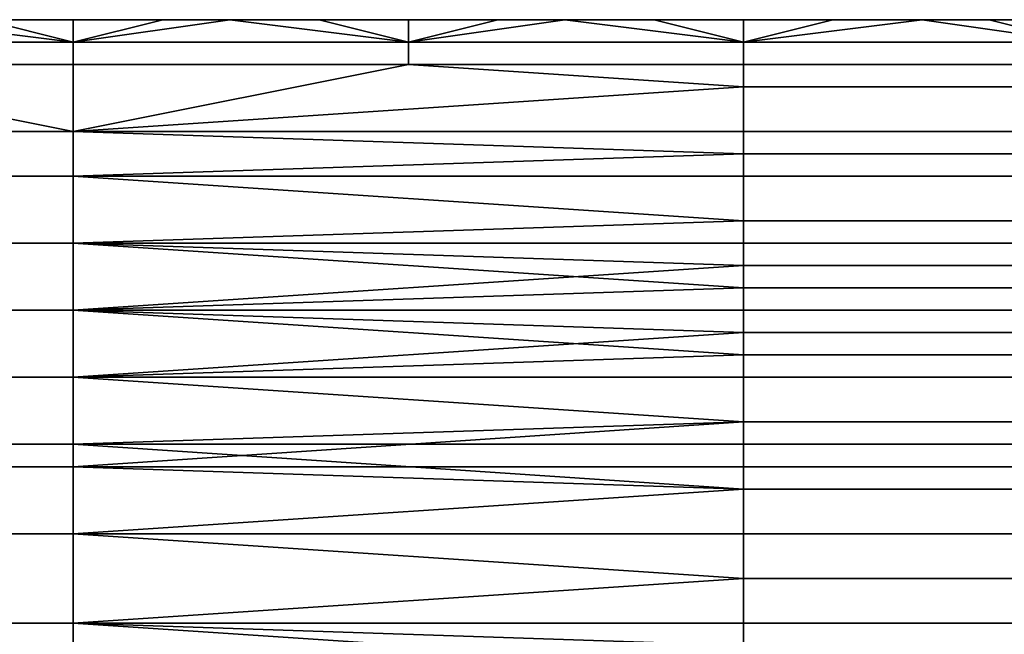
# Model space of a CAD drawing. Extents: x -0.078 to 0.111, y -0.139 to 0.128.
# Drawn here: x -0.044 to -0.039, y 0.107 to 0.11 of the extents above; entities that cross this region are included whole.
import ezdxf

# ---------------------------------------------------------------- set-up
doc = ezdxf.new("R2010")
doc.units = 0
doc.layers.add('CHROME_1', color=7, linetype='CONTINUOUS')

msp = doc.modelspace()

# ---------------------------------------------------------------- linework, layer by layer
at = {"layer": 'CHROME_1'}
for points in [[(-0.045, 0.1097, 0.0006), (-0.0413, 0.1097, 0.0006), (-0.0413, 0.1097, 0.002)], [(-0.0431, 0.1097, 0.0034), (-0.045, 0.1097, 0.0034), (-0.045, 0.1097, 0.0006)], [(-0.045, 0.1097, 0.0006), (-0.0413, 0.1097, 0.002), (-0.0431, 0.1097, 0.0034)], [(-0.0441, 0.1097, 0.0047), (-0.045, 0.1097, 0.0034), (-0.0431, 0.1097, 0.0034)], [(-0.0441, 0.1097, -0.0035), (-0.0431, 0.1097, -0.0021), (-0.045, 0.1097, -0.0021)], [(-0.045, 0.1097, 0.0006), (-0.045, 0.1097, -0.0021), (-0.0431, 0.1097, -0.0021)], [(-0.0413, 0.1097, -0.0008), (-0.0413, 0.1097, 0.0006), (-0.045, 0.1097, 0.0006)], [(-0.045, 0.1097, 0.0006), (-0.0431, 0.1097, -0.0021), (-0.0413, 0.1097, -0.0008)], [(-0.045, 0.1096, -0.0053), (-0.0435, 0.1096, -0.0053), (-0.0443, 0.1097, -0.005)], [(-0.0443, 0.1097, 0.0063), (-0.0439, 0.1097, 0.0063), (-0.0435, 0.1096, 0.0065), (-0.045, 0.1096, 0.0065)], [(-0.0435, 0.1096, -0.0053), (-0.0439, 0.1097, -0.005), (-0.0443, 0.1097, -0.005)], [(-0.0431, 0.1097, 0.0034), (-0.0431, 0.1097, 0.0047), (-0.0441, 0.1097, 0.0047)], [(-0.0441, 0.1097, 0.0054), (-0.0441, 0.1097, 0.0047), (-0.0431, 0.1097, 0.0047), (-0.0431, 0.1097, 0.0054)], [(-0.0441, 0.1097, -0.0035), (-0.0441, 0.1097, -0.0042), (-0.0431, 0.1097, -0.0042), (-0.0431, 0.1097, -0.0035)], [(-0.0441, 0.1097, -0.0035), (-0.0431, 0.1097, -0.0035), (-0.0431, 0.1097, -0.0021)], [(-0.0439, 0.1097, -0.0049), (-0.0435, 0.1097, -0.0049), (-0.0441, 0.1097, -0.0042)], [(-0.0431, 0.1097, -0.0042), (-0.0441, 0.1097, -0.0042), (-0.0435, 0.1097, -0.0049)], [(-0.0435, 0.1097, 0.0061), (-0.0439, 0.1097, 0.0061), (-0.0441, 0.1097, 0.0054), (-0.0431, 0.1097, 0.0054)], [(-0.0439, 0.1097, -0.005), (-0.0435, 0.1097, -0.005), (-0.0435, 0.1097, -0.005), (-0.044, 0.1097, -0.005)], [(-0.0435, 0.1097, -0.0049), (-0.0439, 0.1097, -0.0049), (-0.044, 0.1097, -0.005), (-0.0435, 0.1097, -0.005)], [(-0.0439, 0.1097, 0.0061), (-0.0435, 0.1097, 0.0061), (-0.0435, 0.1097, 0.0062), (-0.044, 0.1097, 0.0062)], [(-0.0435, 0.1097, 0.0063), (-0.0439, 0.1097, 0.0063), (-0.044, 0.1097, 0.0062), (-0.0435, 0.1097, 0.0062)], [(-0.0435, 0.1097, -0.005), (-0.0439, 0.1097, -0.005), (-0.0435, 0.1096, -0.0053)], [(-0.0439, 0.1097, 0.0063), (-0.0435, 0.1097, 0.0063), (-0.0435, 0.1096, 0.0065)], [(-0.0435, 0.1097, -0.005), (-0.043, 0.1097, -0.005), (-0.0431, 0.1097, -0.0049), (-0.0435, 0.1097, -0.0049)], [(-0.0435, 0.1097, -0.005), (-0.0431, 0.1097, -0.005), (-0.043, 0.1097, -0.005), (-0.0435, 0.1097, -0.005)], [(-0.0435, 0.1097, 0.0062), (-0.043, 0.1097, 0.0062), (-0.0431, 0.1097, 0.0063), (-0.0435, 0.1097, 0.0063)], [(-0.0435, 0.1097, 0.0061), (-0.0431, 0.1097, 0.0061), (-0.043, 0.1097, 0.0062), (-0.0435, 0.1097, 0.0062)], [(-0.0431, 0.1097, -0.0049), (-0.0431, 0.1097, -0.0042), (-0.0435, 0.1097, -0.0049)], [(-0.0431, 0.1097, 0.0054), (-0.0431, 0.1097, 0.0061), (-0.0435, 0.1097, 0.0061)], [(-0.0428, 0.1097, -0.005), (-0.0431, 0.1097, -0.005), (-0.0435, 0.1096, -0.0053)], [(-0.0435, 0.1096, -0.0053), (-0.0431, 0.1097, -0.005), (-0.0435, 0.1097, -0.005)], [(-0.0435, 0.1096, -0.0053), (-0.042, 0.1096, -0.0053), (-0.0428, 0.1097, -0.005)], [(-0.0431, 0.1097, 0.0063), (-0.0428, 0.1097, 0.0063), (-0.042, 0.1096, 0.0065), (-0.0435, 0.1096, 0.0065)], [(-0.0435, 0.1097, 0.0063), (-0.0431, 0.1097, 0.0063), (-0.0435, 0.1096, 0.0065)], [(-0.0431, 0.1097, -0.0049), (-0.043, 0.1097, -0.005), (-0.0428, 0.1097, -0.0049)], [(-0.0431, 0.1097, -0.005), (-0.0428, 0.1097, -0.005), (-0.0425, 0.1097, -0.005), (-0.043, 0.1097, -0.005)], [(-0.0431, 0.1097, 0.0063), (-0.043, 0.1097, 0.0062), (-0.0428, 0.1097, 0.0063)], [(-0.0431, 0.1097, 0.0061), (-0.0428, 0.1097, 0.0061), (-0.0425, 0.1097, 0.0062), (-0.043, 0.1097, 0.0062)], [(-0.0413, 0.1097, 0.002), (-0.0413, 0.1097, 0.0034), (-0.0431, 0.1097, 0.0034)], [(-0.0431, 0.1097, 0.0054), (-0.0431, 0.1097, 0.0047), (-0.0422, 0.1097, 0.0047), (-0.0422, 0.1097, 0.0054)], [(-0.0422, 0.1097, 0.0047), (-0.0431, 0.1097, 0.0047), (-0.0431, 0.1097, 0.0034)], [(-0.0422, 0.1097, 0.0047), (-0.0431, 0.1097, 0.0034), (-0.0413, 0.1097, 0.0034)], [(-0.0431, 0.1097, -0.0021), (-0.0431, 0.1097, -0.0035), (-0.0422, 0.1097, -0.0035)], [(-0.0422, 0.1097, -0.0035), (-0.0413, 0.1097, -0.0021), (-0.0431, 0.1097, -0.0021)], [(-0.0431, 0.1097, -0.0035), (-0.0431, 0.1097, -0.0042), (-0.0422, 0.1097, -0.0042), (-0.0422, 0.1097, -0.0035)], [(-0.0431, 0.1097, -0.0021), (-0.0413, 0.1097, -0.0021), (-0.0413, 0.1097, -0.0008)], [(-0.0431, 0.1097, -0.0049), (-0.0428, 0.1097, -0.0049), (-0.0431, 0.1097, -0.0042)], [(-0.0422, 0.1097, -0.0042), (-0.0431, 0.1097, -0.0042), (-0.0428, 0.1097, -0.0049)], [(-0.0424, 0.1097, 0.0061), (-0.0428, 0.1097, 0.0061), (-0.0431, 0.1097, 0.0054), (-0.0422, 0.1097, 0.0054)], [(-0.0431, 0.1097, 0.0054), (-0.0428, 0.1097, 0.0061), (-0.0431, 0.1097, 0.0061)], [(-0.0428, 0.1097, -0.0049), (-0.043, 0.1097, -0.005), (-0.0425, 0.1097, -0.005)], [(-0.0428, 0.1097, 0.0063), (-0.043, 0.1097, 0.0062), (-0.0425, 0.1097, 0.0062)], [(-0.0424, 0.1097, -0.0049), (-0.0428, 0.1097, -0.0049), (-0.0425, 0.1097, -0.005)], [(-0.0425, 0.1097, -0.005), (-0.0428, 0.1097, -0.005), (-0.0424, 0.1097, -0.005)], [(-0.0424, 0.1097, 0.0063), (-0.0428, 0.1097, 0.0063), (-0.0425, 0.1097, 0.0062)], [(-0.0425, 0.1097, 0.0062), (-0.0428, 0.1097, 0.0061), (-0.0424, 0.1097, 0.0061)], [(-0.0428, 0.1097, -0.0049), (-0.0424, 0.1097, -0.0049), (-0.0422, 0.1097, -0.0042)], [(-0.042, 0.1096, -0.0053), (-0.0424, 0.1097, -0.005), (-0.0428, 0.1097, -0.005)], [(-0.0428, 0.1097, 0.0063), (-0.0424, 0.1097, 0.0063), (-0.042, 0.1096, 0.0065)], [(-0.0425, 0.1097, -0.005), (-0.042, 0.1097, -0.005), (-0.042, 0.1097, -0.0049), (-0.0424, 0.1097, -0.0049)], [(-0.0424, 0.1097, -0.005), (-0.042, 0.1097, -0.005), (-0.042, 0.1097, -0.005), (-0.0425, 0.1097, -0.005)], [(-0.0425, 0.1097, 0.0062), (-0.042, 0.1097, 0.0062), (-0.042, 0.1097, 0.0063), (-0.0424, 0.1097, 0.0063)], [(-0.0424, 0.1097, 0.0061), (-0.042, 0.1097, 0.0061), (-0.042, 0.1097, 0.0062), (-0.0425, 0.1097, 0.0062)], [(-0.042, 0.1097, -0.0049), (-0.0422, 0.1097, -0.0042), (-0.0424, 0.1097, -0.0049)], [(-0.0422, 0.1097, 0.0054), (-0.042, 0.1097, 0.0061), (-0.0424, 0.1097, 0.0061)], [(-0.042, 0.1097, -0.005), (-0.0424, 0.1097, -0.005), (-0.042, 0.1096, -0.0053)], [(-0.0424, 0.1097, 0.0063), (-0.042, 0.1097, 0.0063), (-0.042, 0.1096, 0.0065)], [(-0.0422, 0.1097, 0.0054), (-0.0422, 0.1097, 0.0047), (-0.0413, 0.1097, 0.0047), (-0.0413, 0.1097, 0.0054)], [(-0.0413, 0.1097, 0.0034), (-0.0413, 0.1097, 0.0047), (-0.0422, 0.1097, 0.0047)], [(-0.0422, 0.1097, -0.0035), (-0.0413, 0.1097, -0.0035), (-0.0413, 0.1097, -0.0021)], [(-0.0422, 0.1097, -0.0035), (-0.0422, 0.1097, -0.0042), (-0.0413, 0.1097, -0.0042), (-0.0413, 0.1097, -0.0035)], [(-0.0416, 0.1097, -0.0049), (-0.0422, 0.1097, -0.0042), (-0.042, 0.1097, -0.0049)], [(-0.0413, 0.1097, -0.0042), (-0.0422, 0.1097, -0.0042), (-0.0416, 0.1097, -0.0049)], [(-0.0416, 0.1097, 0.0061), (-0.042, 0.1097, 0.0061), (-0.0422, 0.1097, 0.0054), (-0.0413, 0.1097, 0.0054)], [(-0.042, 0.1097, -0.005), (-0.0415, 0.1097, -0.005), (-0.0416, 0.1097, -0.0049), (-0.042, 0.1097, -0.0049)], [(-0.042, 0.1097, -0.005), (-0.0416, 0.1097, -0.005), (-0.0415, 0.1097, -0.005), (-0.042, 0.1097, -0.005)], [(-0.042, 0.1097, 0.0062), (-0.0415, 0.1097, 0.0062), (-0.0416, 0.1097, 0.0063), (-0.042, 0.1097, 0.0063)], [(-0.042, 0.1097, 0.0061), (-0.0416, 0.1097, 0.0061), (-0.0415, 0.1097, 0.0062), (-0.042, 0.1097, 0.0062)], [(-0.0413, 0.1097, -0.005), (-0.0416, 0.1097, -0.005), (-0.042, 0.1096, -0.0053)], [(-0.042, 0.1096, -0.0053), (-0.0416, 0.1097, -0.005), (-0.042, 0.1097, -0.005)], [(-0.042, 0.1096, -0.0053), (-0.0405, 0.1096, -0.0053), (-0.0413, 0.1097, -0.005)], [(-0.0413, 0.1097, 0.0063), (-0.0409, 0.1097, 0.0063), (-0.0405, 0.1096, 0.0065), (-0.042, 0.1096, 0.0065)], [(-0.0416, 0.1097, 0.0063), (-0.0413, 0.1097, 0.0063), (-0.042, 0.1096, 0.0065)], [(-0.042, 0.1097, 0.0063), (-0.0416, 0.1097, 0.0063), (-0.042, 0.1096, 0.0065)], [(-0.0415, 0.1097, -0.005), (-0.0413, 0.1097, -0.0049), (-0.0416, 0.1097, -0.0049)], [(-0.0416, 0.1097, -0.005), (-0.0413, 0.1097, -0.005), (-0.0415, 0.1097, -0.005)], [(-0.0415, 0.1097, 0.0062), (-0.0413, 0.1097, 0.0063), (-0.0416, 0.1097, 0.0063)], [(-0.0415, 0.1097, 0.0062), (-0.0416, 0.1097, 0.0061), (-0.0413, 0.1097, 0.0061)], [(-0.0413, 0.1097, -0.0042), (-0.0416, 0.1097, -0.0049), (-0.0413, 0.1097, -0.0049)], [(-0.0413, 0.1097, 0.0054), (-0.0413, 0.1097, 0.0061), (-0.0416, 0.1097, 0.0061)], [(-0.0413, 0.1097, -0.0049), (-0.0415, 0.1097, -0.005), (-0.041, 0.1097, -0.005)], [(-0.0413, 0.1097, -0.005), (-0.0409, 0.1097, -0.005), (-0.041, 0.1097, -0.005), (-0.0415, 0.1097, -0.005)], [(-0.0413, 0.1097, 0.0063), (-0.0415, 0.1097, 0.0062), (-0.041, 0.1097, 0.0062)], [(-0.0413, 0.1097, 0.0061), (-0.0409, 0.1097, 0.0061), (-0.041, 0.1097, 0.0062), (-0.0415, 0.1097, 0.0062)], [(-0.0409, 0.1097, -0.0049), (-0.0413, 0.1097, -0.0049), (-0.041, 0.1097, -0.005)], [(-0.0409, 0.1097, 0.0063), (-0.0413, 0.1097, 0.0063), (-0.041, 0.1097, 0.0062)], [(-0.0413, 0.1097, 0.0034), (-0.0394, 0.1097, 0.0034), (-0.0394, 0.1097, 0.004)], [(-0.0403, 0.1097, 0.0047), (-0.0413, 0.1097, 0.0047), (-0.0413, 0.1097, 0.0034)], [(-0.0413, 0.1097, 0.0034), (-0.0394, 0.1097, 0.004), (-0.0403, 0.1097, 0.0047)], [(-0.0413, 0.1097, 0.0054), (-0.0413, 0.1097, 0.0047), (-0.0403, 0.1097, 0.0047), (-0.0403, 0.1097, 0.0054)], [(-0.0413, 0.1097, 0.0006), (-0.0394, 0.1097, 0.0006), (-0.0394, 0.1097, 0.0013)], [(-0.0394, 0.1097, 0.0013), (-0.0394, 0.1097, 0.002), (-0.0413, 0.1097, 0.002)], [(-0.0394, 0.1097, 0.0013), (-0.0413, 0.1097, 0.002), (-0.0413, 0.1097, 0.0006)], [(-0.0413, 0.1097, 0.002), (-0.0394, 0.1097, 0.002), (-0.0394, 0.1097, 0.0027)], [(-0.0394, 0.1097, 0.0027), (-0.0394, 0.1097, 0.0034), (-0.0413, 0.1097, 0.0034)], [(-0.0394, 0.1097, 0.0027), (-0.0413, 0.1097, 0.0034), (-0.0413, 0.1097, 0.002)], [(-0.0413, 0.1097, -0.0021), (-0.0394, 0.1097, -0.0021), (-0.0394, 0.1097, -0.0014)], [(-0.0394, 0.1097, -0.0014), (-0.0394, 0.1097, -0.0008), (-0.0413, 0.1097, -0.0008)], [(-0.0394, 0.1097, -0.0014), (-0.0413, 0.1097, -0.0008), (-0.0413, 0.1097, -0.0021)], [(-0.0413, 0.1097, -0.0008), (-0.0394, 0.1097, -0.0008), (-0.0394, 0.1097, -0.0001)], [(-0.0394, 0.1097, -0.0001), (-0.0394, 0.1097, 0.0006), (-0.0413, 0.1097, 0.0006)], [(-0.0394, 0.1097, -0.0001), (-0.0413, 0.1097, 0.0006), (-0.0413, 0.1097, -0.0008)], [(-0.0413, 0.1097, -0.0035), (-0.0413, 0.1097, -0.0042), (-0.0403, 0.1097, -0.0042), (-0.0403, 0.1097, -0.0035)], [(-0.0413, 0.1097, -0.0021), (-0.0413, 0.1097, -0.0035), (-0.0403, 0.1097, -0.0035)], [(-0.0394, 0.1097, -0.0028), (-0.0394, 0.1097, -0.0021), (-0.0413, 0.1097, -0.0021)], [(-0.0413, 0.1097, -0.0021), (-0.0403, 0.1097, -0.0035), (-0.0394, 0.1097, -0.0028)], [(-0.0413, 0.1097, -0.0049), (-0.0409, 0.1097, -0.0049), (-0.0413, 0.1097, -0.0042)], [(-0.0403, 0.1097, -0.0042), (-0.0413, 0.1097, -0.0042), (-0.0409, 0.1097, -0.0049)], [(-0.0405, 0.1097, 0.0061), (-0.0409, 0.1097, 0.0061), (-0.0413, 0.1097, 0.0054), (-0.0403, 0.1097, 0.0054)], [(-0.0413, 0.1097, 0.0054), (-0.0409, 0.1097, 0.0061), (-0.0413, 0.1097, 0.0061)], [(-0.0405, 0.1096, -0.0053), (-0.0409, 0.1097, -0.005), (-0.0413, 0.1097, -0.005)], [(-0.041, 0.1097, -0.005), (-0.0405, 0.1097, -0.005), (-0.0405, 0.1097, -0.0049), (-0.0409, 0.1097, -0.0049)], [(-0.0409, 0.1097, -0.005), (-0.0405, 0.1097, -0.005), (-0.0405, 0.1097, -0.005), (-0.041, 0.1097, -0.005)], [(-0.041, 0.1097, 0.0062), (-0.0405, 0.1097, 0.0062), (-0.0405, 0.1097, 0.0063), (-0.0409, 0.1097, 0.0063)], [(-0.0409, 0.1097, 0.0061), (-0.0405, 0.1097, 0.0061), (-0.0405, 0.1097, 0.0062), (-0.041, 0.1097, 0.0062)], [(-0.0409, 0.1097, -0.0049), (-0.0405, 0.1097, -0.0049), (-0.0403, 0.1097, -0.0042)], [(-0.0405, 0.1097, -0.005), (-0.0409, 0.1097, -0.005), (-0.0405, 0.1096, -0.0053)], [(-0.0409, 0.1097, 0.0063), (-0.0405, 0.1097, 0.0063), (-0.0405, 0.1096, 0.0065)], [(-0.0405, 0.1097, -0.005), (-0.04, 0.1097, -0.005), (-0.0401, 0.1097, -0.0049), (-0.0405, 0.1097, -0.0049)], [(-0.0405, 0.1097, -0.005), (-0.0401, 0.1097, -0.005), (-0.04, 0.1097, -0.005), (-0.0405, 0.1097, -0.005)], [(-0.0405, 0.1097, 0.0062), (-0.04, 0.1097, 0.0062), (-0.0401, 0.1097, 0.0063), (-0.0405, 0.1097, 0.0063)], [(-0.0405, 0.1097, 0.0061), (-0.0401, 0.1097, 0.0061), (-0.04, 0.1097, 0.0062), (-0.0405, 0.1097, 0.0062)], [(-0.0403, 0.1097, -0.0042), (-0.0405, 0.1097, -0.0049), (-0.0401, 0.1097, -0.0049)], [(-0.0403, 0.1097, 0.0054), (-0.0401, 0.1097, 0.0061), (-0.0405, 0.1097, 0.0061)], [(-0.0397, 0.1097, -0.005), (-0.0401, 0.1097, -0.005), (-0.0405, 0.1096, -0.0053)], [(-0.0405, 0.1096, -0.0053), (-0.0401, 0.1097, -0.005), (-0.0405, 0.1097, -0.005)], [(-0.0405, 0.1096, -0.0053), (-0.039, 0.1096, -0.0053), (-0.0397, 0.1097, -0.005)], [(-0.0397, 0.1097, 0.0063), (-0.0394, 0.1097, 0.0063), (-0.039, 0.1096, 0.0065), (-0.0405, 0.1096, 0.0065)], [(-0.0401, 0.1097, 0.0063), (-0.0397, 0.1097, 0.0063), (-0.0405, 0.1096, 0.0065)], [(-0.0405, 0.1097, 0.0063), (-0.0401, 0.1097, 0.0063), (-0.0405, 0.1096, 0.0065)], [(-0.0394, 0.1097, 0.004), (-0.0394, 0.1097, 0.0047), (-0.0403, 0.1097, 0.0047)], [(-0.0403, 0.1097, 0.0054), (-0.0403, 0.1097, 0.0047), (-0.0394, 0.1097, 0.0047), (-0.0394, 0.1097, 0.0054)], [(-0.0403, 0.1097, -0.0035), (-0.0403, 0.1097, -0.0042), (-0.0394, 0.1097, -0.0042), (-0.0394, 0.1097, -0.0035)], [(-0.0403, 0.1097, -0.0035), (-0.0394, 0.1097, -0.0035), (-0.0394, 0.1097, -0.0028)], [(-0.0401, 0.1097, -0.0049), (-0.0397, 0.1097, -0.0049), (-0.0403, 0.1097, -0.0042)], [(-0.0394, 0.1097, -0.0042), (-0.0403, 0.1097, -0.0042), (-0.0397, 0.1097, -0.0049)], [(-0.0401, 0.1097, 0.0061), (-0.0403, 0.1097, 0.0054), (-0.0397, 0.1097, 0.0061)], [(-0.0397, 0.1097, 0.0061), (-0.0403, 0.1097, 0.0054), (-0.0394, 0.1097, 0.0054)], [(-0.04, 0.1097, -0.005), (-0.0397, 0.1097, -0.0049), (-0.0401, 0.1097, -0.0049)], [(-0.0401, 0.1097, -0.005), (-0.0397, 0.1097, -0.005), (-0.0395, 0.1097, -0.005), (-0.04, 0.1097, -0.005)], [(-0.04, 0.1097, 0.0062), (-0.0397, 0.1097, 0.0063), (-0.0401, 0.1097, 0.0063)], [(-0.0401, 0.1097, 0.0061), (-0.0397, 0.1097, 0.0061), (-0.0395, 0.1097, 0.0062), (-0.04, 0.1097, 0.0062)], [(-0.0397, 0.1097, -0.0049), (-0.04, 0.1097, -0.005), (-0.0395, 0.1097, -0.005)], [(-0.0397, 0.1097, 0.0063), (-0.04, 0.1097, 0.0062), (-0.0395, 0.1097, 0.0062)], [(-0.0394, 0.1097, -0.0049), (-0.0397, 0.1097, -0.0049), (-0.0395, 0.1097, -0.005)], [(-0.0397, 0.1097, -0.005), (-0.0394, 0.1097, -0.005), (-0.0395, 0.1097, -0.005)], [(-0.0394, 0.1097, 0.0063), (-0.0397, 0.1097, 0.0063), (-0.0395, 0.1097, 0.0062)], [(-0.0397, 0.1097, 0.0061), (-0.0394, 0.1097, 0.0061), (-0.0395, 0.1097, 0.0062)], [(-0.0394, 0.1097, -0.0049), (-0.0394, 0.1097, -0.0042), (-0.0397, 0.1097, -0.0049)], [(-0.0394, 0.1097, 0.0054), (-0.0394, 0.1097, 0.0061), (-0.0397, 0.1097, 0.0061)], [(-0.0397, 0.1097, -0.005), (-0.039, 0.1096, -0.0053), (-0.0394, 0.1097, -0.005)], [(-0.0395, 0.1097, -0.005), (-0.039, 0.1097, -0.005), (-0.039, 0.1097, -0.0049), (-0.0394, 0.1097, -0.0049)], [(-0.0394, 0.1097, -0.005), (-0.039, 0.1097, -0.005), (-0.039, 0.1097, -0.005), (-0.0395, 0.1097, -0.005)], [(-0.0395, 0.1097, 0.0062), (-0.039, 0.1097, 0.0062), (-0.039, 0.1097, 0.0063), (-0.0394, 0.1097, 0.0063)], [(-0.0394, 0.1097, 0.0061), (-0.039, 0.1097, 0.0061), (-0.039, 0.1097, 0.0062), (-0.0395, 0.1097, 0.0062)], [(-0.0394, 0.1097, 0.0054), (-0.0394, 0.1097, 0.0047), (-0.0384, 0.1097, 0.0047), (-0.0384, 0.1097, 0.0054)], [(-0.0394, 0.1097, 0.004), (-0.0394, 0.1097, 0.0034), (-0.0384, 0.1097, 0.0034), (-0.0384, 0.1097, 0.004)], [(-0.0394, 0.1097, 0.0047), (-0.0394, 0.1097, 0.004), (-0.0384, 0.1097, 0.004), (-0.0384, 0.1097, 0.0047)], [(-0.0394, 0.1097, 0.0027), (-0.0394, 0.1097, 0.002), (-0.0384, 0.1097, 0.002), (-0.0384, 0.1097, 0.0027)], [(-0.0394, 0.1097, 0.0034), (-0.0394, 0.1097, 0.0027), (-0.0384, 0.1097, 0.0027), (-0.0384, 0.1097, 0.0034)], [(-0.0394, 0.1097, 0.0013), (-0.0394, 0.1097, 0.0006), (-0.0384, 0.1097, 0.0006), (-0.0384, 0.1097, 0.0013)], [(-0.0394, 0.1097, 0.002), (-0.0394, 0.1097, 0.0013), (-0.0384, 0.1097, 0.0013), (-0.0384, 0.1097, 0.002)], [(-0.0394, 0.1097, -0.0001), (-0.0394, 0.1097, -0.0008), (-0.0384, 0.1097, -0.0008), (-0.0384, 0.1097, -0.0001)], [(-0.0394, 0.1097, 0.0006), (-0.0394, 0.1097, -0.0001), (-0.0384, 0.1097, -0.0001), (-0.0384, 0.1097, 0.0006)], [(-0.0394, 0.1097, -0.0014), (-0.0394, 0.1097, -0.0021), (-0.0384, 0.1097, -0.0021), (-0.0384, 0.1097, -0.0014)], [(-0.0394, 0.1097, -0.0008), (-0.0394, 0.1097, -0.0014), (-0.0384, 0.1097, -0.0014), (-0.0384, 0.1097, -0.0008)], [(-0.0394, 0.1097, -0.0028), (-0.0394, 0.1097, -0.0035), (-0.0384, 0.1097, -0.0035), (-0.0384, 0.1097, -0.0028)], [(-0.0394, 0.1097, -0.0021), (-0.0394, 0.1097, -0.0028), (-0.0384, 0.1097, -0.0028), (-0.0384, 0.1097, -0.0021)], [(-0.0394, 0.1097, -0.0035), (-0.0394, 0.1097, -0.0042), (-0.0384, 0.1097, -0.0042), (-0.0384, 0.1097, -0.0035)], [(-0.039, 0.1097, -0.0049), (-0.0394, 0.1097, -0.0042), (-0.0394, 0.1097, -0.0049)], [(-0.0384, 0.1097, -0.0042), (-0.0394, 0.1097, -0.0042), (-0.039, 0.1097, -0.0049)], [(-0.0386, 0.1097, 0.0061), (-0.039, 0.1097, 0.0061), (-0.0394, 0.1097, 0.0054), (-0.0384, 0.1097, 0.0054)], [(-0.039, 0.1097, 0.0061), (-0.0394, 0.1097, 0.0061), (-0.0394, 0.1097, 0.0054)], [(-0.039, 0.1096, -0.0053), (-0.039, 0.1097, -0.005), (-0.0394, 0.1097, -0.005)], [(-0.0394, 0.1097, 0.0063), (-0.039, 0.1097, 0.0063), (-0.039, 0.1096, 0.0065)], [(-0.0435, 0.1095, -0.0056), (-0.0435, 0.1096, -0.0053), (-0.045, 0.1096, -0.0053), (-0.045, 0.1095, -0.0056)], [(-0.0435, 0.1096, 0.0065), (-0.0435, 0.1095, 0.0068), (-0.045, 0.1095, 0.0068), (-0.045, 0.1096, 0.0065)], [(-0.042, 0.1095, -0.0056), (-0.042, 0.1096, -0.0053), (-0.0435, 0.1096, -0.0053), (-0.0435, 0.1095, -0.0056)], [(-0.042, 0.1096, 0.0065), (-0.042, 0.1095, 0.0068), (-0.0435, 0.1095, 0.0068), (-0.0435, 0.1096, 0.0065)], [(-0.0405, 0.1095, -0.0056), (-0.0405, 0.1096, -0.0053), (-0.042, 0.1096, -0.0053), (-0.042, 0.1095, -0.0056)], [(-0.0405, 0.1096, 0.0065), (-0.0405, 0.1095, 0.0068), (-0.042, 0.1095, 0.0068), (-0.042, 0.1096, 0.0065)], [(-0.039, 0.1095, -0.0056), (-0.039, 0.1096, -0.0053), (-0.0405, 0.1096, -0.0053), (-0.0405, 0.1095, -0.0056)], [(-0.039, 0.1096, 0.0065), (-0.039, 0.1095, 0.0068), (-0.0405, 0.1095, 0.0068), (-0.0405, 0.1096, 0.0065)], [(-0.045, 0.1095, -0.0056), (-0.0465, 0.1092, -0.0062), (-0.0435, 0.1092, -0.0062)], [(-0.045, 0.1095, 0.0068), (-0.0435, 0.1092, 0.0074), (-0.0465, 0.1092, 0.0074)], [(-0.0435, 0.1092, -0.0062), (-0.0435, 0.1095, -0.0056), (-0.045, 0.1095, -0.0056)], [(-0.045, 0.1095, 0.0068), (-0.0435, 0.1095, 0.0068), (-0.0435, 0.1092, 0.0074)], [(-0.042, 0.1095, -0.0056), (-0.0435, 0.1095, -0.0056), (-0.0435, 0.1092, -0.0062)], [(-0.0435, 0.1092, -0.0062), (-0.0405, 0.1094, -0.0059), (-0.042, 0.1095, -0.0056)], [(-0.0435, 0.1092, 0.0074), (-0.0435, 0.1095, 0.0068), (-0.042, 0.1095, 0.0068)], [(-0.0435, 0.1092, 0.0074), (-0.042, 0.1095, 0.0068), (-0.0405, 0.1094, 0.0071)], [(-0.0405, 0.1094, -0.0059), (-0.0405, 0.1095, -0.0056), (-0.042, 0.1095, -0.0056)], [(-0.042, 0.1095, 0.0068), (-0.0405, 0.1095, 0.0068), (-0.0405, 0.1094, 0.0071)], [(-0.039, 0.1094, -0.0059), (-0.039, 0.1095, -0.0056), (-0.0405, 0.1095, -0.0056), (-0.0405, 0.1094, -0.0059)], [(-0.039, 0.1095, 0.0068), (-0.039, 0.1094, 0.0071), (-0.0405, 0.1094, 0.0071), (-0.0405, 0.1095, 0.0068)], [(-0.0435, 0.1092, -0.0062), (-0.0405, 0.1092, -0.0062), (-0.0405, 0.1094, -0.0059)], [(-0.0405, 0.1094, 0.0071), (-0.0405, 0.1092, 0.0074), (-0.0435, 0.1092, 0.0074)], [(-0.039, 0.1092, -0.0062), (-0.039, 0.1094, -0.0059), (-0.0405, 0.1094, -0.0059), (-0.0405, 0.1092, -0.0062)], [(-0.039, 0.1094, 0.0071), (-0.039, 0.1092, 0.0074), (-0.0405, 0.1092, 0.0074), (-0.0405, 0.1094, 0.0071)], [(-0.0435, 0.109, -0.0067), (-0.0435, 0.1092, -0.0062), (-0.0465, 0.1092, -0.0062), (-0.0465, 0.109, -0.0067)], [(-0.0435, 0.1092, 0.0074), (-0.0435, 0.109, 0.0079), (-0.0465, 0.109, 0.0079), (-0.0465, 0.1092, 0.0074)], [(-0.0405, 0.1091, -0.0064), (-0.0405, 0.1092, -0.0062), (-0.0435, 0.1092, -0.0062)], [(-0.0405, 0.1091, -0.0064), (-0.0435, 0.1092, -0.0062), (-0.0435, 0.109, -0.0067)], [(-0.0435, 0.1092, 0.0074), (-0.0405, 0.1092, 0.0074), (-0.0405, 0.1091, 0.0076)], [(-0.0405, 0.1091, 0.0076), (-0.0435, 0.109, 0.0079), (-0.0435, 0.1092, 0.0074)], [(-0.039, 0.1091, -0.0064), (-0.039, 0.1092, -0.0062), (-0.0405, 0.1092, -0.0062), (-0.0405, 0.1091, -0.0064)], [(-0.039, 0.1092, 0.0074), (-0.039, 0.1091, 0.0076), (-0.0405, 0.1091, 0.0076), (-0.0405, 0.1092, 0.0074)], [(-0.0435, 0.109, -0.0067), (-0.0405, 0.109, -0.0067), (-0.0405, 0.1091, -0.0064)], [(-0.0405, 0.1091, 0.0076), (-0.0405, 0.109, 0.0079), (-0.0435, 0.109, 0.0079)], [(-0.039, 0.109, -0.0067), (-0.039, 0.1091, -0.0064), (-0.0405, 0.1091, -0.0064), (-0.0405, 0.109, -0.0067)], [(-0.039, 0.1091, 0.0076), (-0.039, 0.109, 0.0079), (-0.0405, 0.109, 0.0079), (-0.0405, 0.1091, 0.0076)], [(-0.0435, 0.1087, -0.0072), (-0.0435, 0.109, -0.0067), (-0.0465, 0.109, -0.0067), (-0.0465, 0.1087, -0.0072)], [(-0.0435, 0.109, 0.0079), (-0.0435, 0.1087, 0.0084), (-0.0465, 0.1087, 0.0084), (-0.0465, 0.109, 0.0079)], [(-0.0405, 0.1088, -0.0069), (-0.0405, 0.109, -0.0067), (-0.0435, 0.109, -0.0067)], [(-0.0405, 0.1088, -0.0069), (-0.0435, 0.109, -0.0067), (-0.0435, 0.1087, -0.0072)], [(-0.0435, 0.109, 0.0079), (-0.0405, 0.109, 0.0079), (-0.0405, 0.1088, 0.0082)], [(-0.0405, 0.1088, 0.0082), (-0.0435, 0.1087, 0.0084), (-0.0435, 0.109, 0.0079)], [(-0.039, 0.1088, -0.0069), (-0.039, 0.109, -0.0067), (-0.0405, 0.109, -0.0067), (-0.0405, 0.1088, -0.0069)], [(-0.039, 0.109, 0.0079), (-0.039, 0.1088, 0.0082), (-0.0405, 0.1088, 0.0082), (-0.0405, 0.109, 0.0079)], [(-0.0435, 0.1087, -0.0072), (-0.0405, 0.1087, -0.0072), (-0.0405, 0.1088, -0.0069)], [(-0.0405, 0.1088, 0.0082), (-0.0405, 0.1087, 0.0084), (-0.0435, 0.1087, 0.0084)], [(-0.039, 0.1087, -0.0072), (-0.039, 0.1088, -0.0069), (-0.0405, 0.1088, -0.0069), (-0.0405, 0.1087, -0.0072)], [(-0.039, 0.1088, 0.0082), (-0.039, 0.1087, 0.0084), (-0.0405, 0.1087, 0.0084), (-0.0405, 0.1088, 0.0082)], [(-0.0435, 0.1084, -0.0077), (-0.0435, 0.1087, -0.0072), (-0.0465, 0.1087, -0.0072), (-0.0465, 0.1084, -0.0077)], [(-0.0435, 0.1087, 0.0084), (-0.0435, 0.1084, 0.0089), (-0.0465, 0.1084, 0.0089), (-0.0465, 0.1087, 0.0084)], [(-0.0405, 0.1085, -0.0075), (-0.0405, 0.1087, -0.0072), (-0.0435, 0.1087, -0.0072)], [(-0.0405, 0.1085, -0.0075), (-0.0435, 0.1087, -0.0072), (-0.0435, 0.1084, -0.0077)], [(-0.0435, 0.1087, 0.0084), (-0.0405, 0.1087, 0.0084), (-0.0405, 0.1086, 0.0087)], [(-0.0405, 0.1086, 0.0087), (-0.0435, 0.1084, 0.0089), (-0.0435, 0.1087, 0.0084)], [(-0.039, 0.1085, -0.0075), (-0.039, 0.1087, -0.0072), (-0.0405, 0.1087, -0.0072), (-0.0405, 0.1085, -0.0075)], [(-0.039, 0.1087, 0.0084), (-0.039, 0.1086, 0.0087), (-0.0405, 0.1086, 0.0087), (-0.0405, 0.1087, 0.0084)], [(-0.0405, 0.1086, 0.0087), (-0.0405, 0.1084, 0.0089), (-0.0435, 0.1084, 0.0089)], [(-0.039, 0.1086, 0.0087), (-0.039, 0.1084, 0.0089), (-0.0405, 0.1084, 0.0089), (-0.0405, 0.1086, 0.0087)], [(-0.0435, 0.1084, -0.0077), (-0.0405, 0.1084, -0.0077), (-0.0405, 0.1085, -0.0075)], [(-0.039, 0.1084, -0.0077), (-0.039, 0.1085, -0.0075), (-0.0405, 0.1085, -0.0075), (-0.0405, 0.1084, -0.0077)], [(-0.0435, 0.1081, -0.0082), (-0.0435, 0.1084, -0.0077), (-0.0465, 0.1084, -0.0077), (-0.0465, 0.1081, -0.0082)], [(-0.0435, 0.1084, 0.0089), (-0.0435, 0.1081, 0.0094), (-0.0465, 0.1081, 0.0094), (-0.0465, 0.1084, 0.0089)], [(-0.0405, 0.1082, -0.008), (-0.0405, 0.1084, -0.0077), (-0.0435, 0.1084, -0.0077)], [(-0.0405, 0.1082, -0.008), (-0.0435, 0.1084, -0.0077), (-0.0435, 0.1081, -0.0082)], [(-0.0435, 0.1084, 0.0089), (-0.0405, 0.1084, 0.0089), (-0.0405, 0.1083, 0.0092)], [(-0.0405, 0.1083, 0.0092), (-0.0435, 0.1081, 0.0094), (-0.0435, 0.1084, 0.0089)], [(-0.039, 0.1082, -0.008), (-0.039, 0.1084, -0.0077), (-0.0405, 0.1084, -0.0077), (-0.0405, 0.1082, -0.008)], [(-0.039, 0.1084, 0.0089), (-0.039, 0.1083, 0.0092), (-0.0405, 0.1083, 0.0092), (-0.0405, 0.1084, 0.0089)], [(-0.0405, 0.1083, 0.0092), (-0.0405, 0.1081, 0.0094), (-0.0435, 0.1081, 0.0094)], [(-0.039, 0.1083, 0.0092), (-0.039, 0.1081, 0.0094), (-0.0405, 0.1081, 0.0094), (-0.0405, 0.1083, 0.0092)], [(-0.0435, 0.1081, -0.0082), (-0.0405, 0.1081, -0.0082), (-0.0405, 0.1082, -0.008)], [(-0.039, 0.1081, -0.0082), (-0.039, 0.1082, -0.008), (-0.0405, 0.1082, -0.008), (-0.0405, 0.1081, -0.0082)], [(-0.0435, 0.1077, -0.0087), (-0.0435, 0.1081, -0.0082), (-0.0465, 0.1081, -0.0082), (-0.0465, 0.1077, -0.0087)], [(-0.0435, 0.1081, 0.0094), (-0.0435, 0.1078, 0.0099), (-0.0465, 0.1078, 0.0099), (-0.0465, 0.1081, 0.0094)], [(-0.0405, 0.1079, -0.0084), (-0.0405, 0.1081, -0.0082), (-0.0435, 0.1081, -0.0082)], [(-0.0405, 0.1079, -0.0084), (-0.0435, 0.1081, -0.0082), (-0.0435, 0.1077, -0.0087)], [(-0.0435, 0.1081, 0.0094), (-0.0405, 0.1081, 0.0094), (-0.0405, 0.1079, 0.0097)], [(-0.0405, 0.1079, 0.0097), (-0.0435, 0.1078, 0.0099), (-0.0435, 0.1081, 0.0094)], [(-0.039, 0.1079, -0.0084), (-0.039, 0.1081, -0.0082), (-0.0405, 0.1081, -0.0082), (-0.0405, 0.1079, -0.0084)], [(-0.039, 0.1081, 0.0094), (-0.039, 0.1079, 0.0097), (-0.0405, 0.1079, 0.0097), (-0.0405, 0.1081, 0.0094)], [(-0.0435, 0.1077, -0.0087), (-0.0405, 0.1077, -0.0087), (-0.0405, 0.1079, -0.0084)], [(-0.0405, 0.1079, 0.0097), (-0.0405, 0.1078, 0.0099), (-0.0435, 0.1078, 0.0099)], [(-0.039, 0.1077, -0.0087), (-0.039, 0.1079, -0.0084), (-0.0405, 0.1079, -0.0084), (-0.0405, 0.1077, -0.0087)], [(-0.039, 0.1079, 0.0097), (-0.039, 0.1078, 0.0099), (-0.0405, 0.1078, 0.0099), (-0.0405, 0.1079, 0.0097)], [(-0.0435, 0.1078, 0.0099), (-0.0435, 0.1074, 0.0104), (-0.0465, 0.1074, 0.0104), (-0.0465, 0.1078, 0.0099)], [(-0.0435, 0.1078, 0.0099), (-0.0405, 0.1078, 0.0099), (-0.0405, 0.1076, 0.0101)], [(-0.0405, 0.1076, 0.0101), (-0.0435, 0.1074, 0.0104), (-0.0435, 0.1078, 0.0099)], [(-0.039, 0.1078, 0.0099), (-0.039, 0.1076, 0.0101), (-0.0405, 0.1076, 0.0101), (-0.0405, 0.1078, 0.0099)], [(-0.0435, 0.1074, -0.0092), (-0.0435, 0.1077, -0.0087), (-0.0465, 0.1077, -0.0087), (-0.0465, 0.1074, -0.0092)], [(-0.0405, 0.1076, -0.0089), (-0.0405, 0.1077, -0.0087), (-0.0435, 0.1077, -0.0087)], [(-0.0405, 0.1076, -0.0089), (-0.0435, 0.1077, -0.0087), (-0.0435, 0.1074, -0.0092)], [(-0.039, 0.1076, -0.0089), (-0.039, 0.1077, -0.0087), (-0.0405, 0.1077, -0.0087), (-0.0405, 0.1076, -0.0089)], [(-0.0435, 0.1074, -0.0092), (-0.0405, 0.1074, -0.0092), (-0.0405, 0.1076, -0.0089)], [(-0.0405, 0.1076, 0.0101), (-0.0405, 0.1074, 0.0104), (-0.0435, 0.1074, 0.0104)], [(-0.039, 0.1074, -0.0092), (-0.039, 0.1076, -0.0089), (-0.0405, 0.1076, -0.0089), (-0.0405, 0.1074, -0.0092)], [(-0.039, 0.1076, 0.0101), (-0.039, 0.1074, 0.0104), (-0.0405, 0.1074, 0.0104), (-0.0405, 0.1076, 0.0101)], [(-0.0435, 0.107, -0.0096), (-0.0435, 0.1074, -0.0092), (-0.0465, 0.1074, -0.0092), (-0.0465, 0.107, -0.0096)], [(-0.0435, 0.1074, 0.0104), (-0.0435, 0.107, 0.0108), (-0.0465, 0.107, 0.0108), (-0.0465, 0.1074, 0.0104)], [(-0.0405, 0.1072, -0.0094), (-0.0405, 0.1074, -0.0092), (-0.0435, 0.1074, -0.0092)], [(-0.0405, 0.1072, -0.0094), (-0.0435, 0.1074, -0.0092), (-0.0435, 0.107, -0.0096)], [(-0.0435, 0.1074, 0.0104), (-0.0405, 0.1074, 0.0104), (-0.0405, 0.1072, 0.0106)], [(-0.0405, 0.1072, 0.0106), (-0.0435, 0.107, 0.0108), (-0.0435, 0.1074, 0.0104)], [(-0.039, 0.1072, -0.0094), (-0.039, 0.1074, -0.0092), (-0.0405, 0.1074, -0.0092), (-0.0405, 0.1072, -0.0094)], [(-0.039, 0.1074, 0.0104), (-0.039, 0.1072, 0.0106), (-0.0405, 0.1072, 0.0106), (-0.0405, 0.1074, 0.0104)], [(-0.0435, 0.107, -0.0096), (-0.0405, 0.107, -0.0096), (-0.0405, 0.1072, -0.0094)], [(-0.0405, 0.1072, 0.0106), (-0.0405, 0.107, 0.0108), (-0.0435, 0.107, 0.0108)], [(-0.039, 0.107, -0.0096), (-0.039, 0.1072, -0.0094), (-0.0405, 0.1072, -0.0094), (-0.0405, 0.107, -0.0096)], [(-0.039, 0.1072, 0.0106), (-0.039, 0.107, 0.0108), (-0.0405, 0.107, 0.0108), (-0.0405, 0.1072, 0.0106)], [(-0.0435, 0.1066, -0.0101), (-0.0435, 0.107, -0.0096), (-0.0465, 0.107, -0.0096), (-0.0465, 0.1066, -0.0101)], [(-0.0435, 0.107, 0.0108), (-0.0435, 0.1067, 0.0113), (-0.0465, 0.1067, 0.0113), (-0.0465, 0.107, 0.0108)], [(-0.0405, 0.1068, -0.0098), (-0.0405, 0.107, -0.0096), (-0.0435, 0.107, -0.0096)], [(-0.0405, 0.1068, -0.0098), (-0.0435, 0.107, -0.0096), (-0.0435, 0.1066, -0.0101)], [(-0.0435, 0.107, 0.0108), (-0.0405, 0.107, 0.0108), (-0.0405, 0.1069, 0.0111)], [(-0.0405, 0.1069, 0.0111), (-0.0435, 0.1067, 0.0113), (-0.0435, 0.107, 0.0108)], [(-0.039, 0.1068, -0.0098), (-0.039, 0.107, -0.0096), (-0.0405, 0.107, -0.0096), (-0.0405, 0.1068, -0.0098)], [(-0.039, 0.107, 0.0108), (-0.039, 0.1069, 0.0111), (-0.0405, 0.1069, 0.0111), (-0.0405, 0.107, 0.0108)]]:
    msp.add_3dface(points, dxfattribs=at)

doc.saveas('drawing.dxf')
